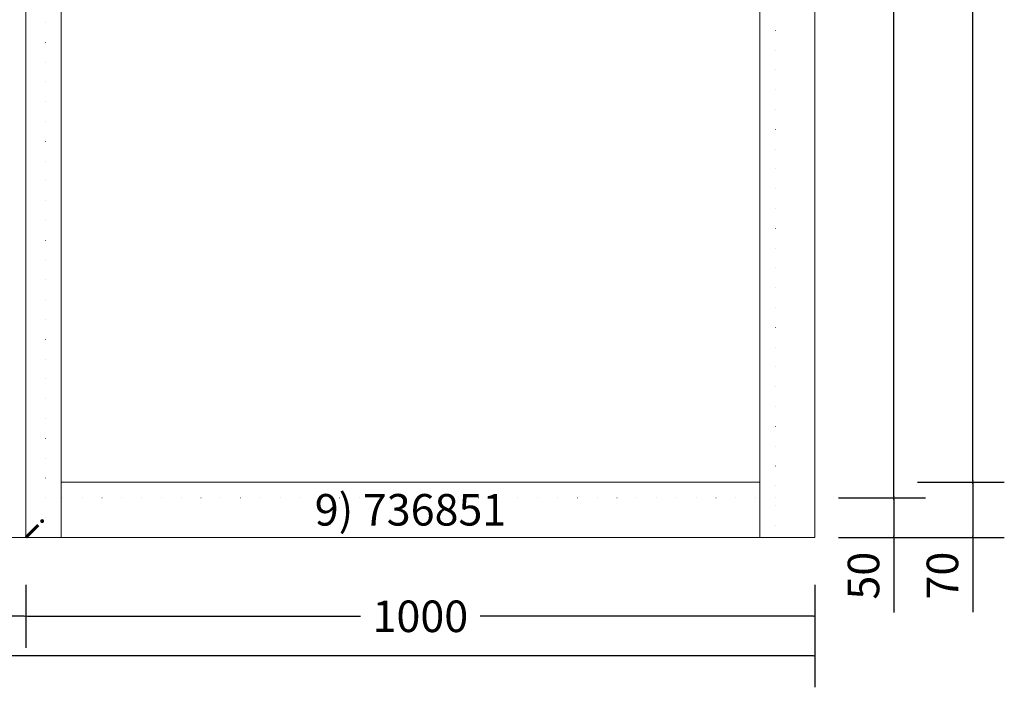
# Model space of a CAD drawing. Units: millimetres. Extents: x -250 to 4297, y -805 to 2765.
# Drawn here: x 1992 to 3240, y -190 to 656 of the extents above; entities that cross this region are included whole.
import ezdxf
from ezdxf.enums import TextEntityAlignment as Align

# ---------------------------------------------------------------- set-up
doc = ezdxf.new("R2010")
doc.units = ezdxf.units.MM
doc.linetypes.add('DOT', pattern=[0.25, 0, -0.25])
doc.layers.get('0').update_dxf_attribs({"lineweight": 0})
for name, color, linetype, lineweight in [('M5_A01', 7, 'Continuous', 0), ('M5_D01', 2, 'Continuous', 0), ('M5_L01', 2, 'Continuous', 0)]:
    doc.layers.add(name, color=color, linetype=linetype, lineweight=lineweight)
doc.styles.add('SIMPLEX', font='simplex_.ttf')
doc.styles.get("Standard").update_dxf_attribs({"font": 'arial.ttf'})
doc.dimstyles.new('M5_ELE0', dxfattribs={"dimscale": 200, "dimtxt": 0.2, "dimasz": 0.01, "dimexe": 0.2, "dimexo": 0.05, "dimgap": 0.09, "dimtad": 0, "dimdec": 0, "dimzin": 0, "dimdsep": 46, "dimtxsty": 'Standard', "dimblk": 'VDDIM_DEFAULT', "dimcen": 0.09, "dimclre": 256, "dimclrt": 256, "dimadec": 1, "dimazin": 0, "dimtfac": 1, "dimtdec": 4, "dimtix": 1, "dimtmove": 0, "dimatfit": 3, "dimfxl": 1, "dimtolj": 1, "dimtzin": 0, "dimarcsym": 0})

# ---------------------------------------------------------------- blocks, each defined once
blk = doc.blocks.new('VDDIM_DEFAULT')
at = {"linetype": 'Continuous'}
blk.add_hatch(color=0, dxfattribs=at).paths.add_polyline_path([(0, 0), (-1, -0.1665), (-1, 0.1665)], flags=0)
at = {"color": 0, "linetype": 'Continuous'}
blk.add_lwpolyline([(0, 0), (-1, -0.1665), (-1, 0.1665), (0, 0)], dxfattribs=at)
blk = doc.blocks.new('*D16')
at = {"layer": 'Defpoints', "color": 0, "transparency": 16777216}
for p in [(0, -50), (3000, -50), (3000, -150)]:
    blk.add_point(p, dxfattribs=at)
at = {"layer": 'M5_D01', "lineweight": -2, "transparency": 16777216}
for p, q in [((0, -60), (0, -190)), ((3000, -60), (3000, -190))]:
    blk.add_line(p, q, dxfattribs=at)
at = {"layer": 'M5_D01', "color": 0, "lineweight": -2, "transparency": 16777216}
for p, q in [((2, -150), (1422.44, -150)), ((2998, -150), (1577.56, -150))]:
    blk.add_line(p, q, dxfattribs=at)
at = {"layer": 'M5_D01', "color": 0, "lineweight": -2, "transparency": 16777216, "xscale": 2, "yscale": 2, "zscale": 2, "rotation": 180}
blk.add_blockref('VDDIM_DEFAULT', (0, -150), dxfattribs=at)
at = {"layer": 'M5_D01', "color": 0, "lineweight": -2, "transparency": 16777216, "xscale": 2, "yscale": 2, "zscale": 2}
blk.add_blockref('VDDIM_DEFAULT', (3000, -150), dxfattribs=at)
at = {"layer": 'M5_D01', "transparency": 16777216, "insert": (1500, -150), "char_height": 40, "attachment_point": 5}
blk.add_mtext('\\A1;3000', dxfattribs=at)
blk = doc.blocks.new('*D18')
at = {"layer": 'Defpoints', "color": 0, "transparency": 16777216}
for p in [(1000, -50), (2000, -50), (2000, -100)]:
    blk.add_point(p, dxfattribs=at)
at = {"layer": 'M5_D01', "lineweight": -2, "transparency": 16777216}
for p, q in [((1000, -60), (1000, -140)), ((2000, -60), (2000, -140))]:
    blk.add_line(p, q, dxfattribs=at)
at = {"layer": 'M5_D01', "color": 0, "lineweight": -2, "transparency": 16777216}
for p, q in [((1002, -100), (1424.3, -100)), ((1998, -100), (1575.7, -100))]:
    blk.add_line(p, q, dxfattribs=at)
at = {"layer": 'M5_D01', "color": 0, "lineweight": -2, "transparency": 16777216, "xscale": 2, "yscale": 2, "zscale": 2, "rotation": 180}
blk.add_blockref('VDDIM_DEFAULT', (1000, -100), dxfattribs=at)
at = {"layer": 'M5_D01', "color": 0, "lineweight": -2, "transparency": 16777216, "xscale": 2, "yscale": 2, "zscale": 2}
blk.add_blockref('VDDIM_DEFAULT', (2000, -100), dxfattribs=at)
at = {"layer": 'M5_D01', "color": 2, "transparency": 16777216, "insert": (1500, -100), "char_height": 40, "attachment_point": 5}
blk.add_mtext('\\A1;1000', dxfattribs=at)
blk = doc.blocks.new('*D19')
at = {"layer": 'Defpoints', "color": 0, "transparency": 16777216}
for p in [(2000, -50), (3000, -50), (3000, -100)]:
    blk.add_point(p, dxfattribs=at)
at = {"layer": 'M5_D01', "lineweight": -2, "transparency": 16777216}
for p, q in [((2000, -60), (2000, -140)), ((3000, -60), (3000, -140))]:
    blk.add_line(p, q, dxfattribs=at)
at = {"layer": 'M5_D01', "color": 0, "lineweight": -2, "transparency": 16777216}
for p, q in [((2002, -100), (2424.3, -100)), ((2998, -100), (2575.7, -100))]:
    blk.add_line(p, q, dxfattribs=at)
at = {"layer": 'M5_D01', "color": 0, "lineweight": -2, "transparency": 16777216, "xscale": 2, "yscale": 2, "zscale": 2, "rotation": 180}
blk.add_blockref('VDDIM_DEFAULT', (2000, -100), dxfattribs=at)
at = {"layer": 'M5_D01', "color": 0, "lineweight": -2, "transparency": 16777216, "xscale": 2, "yscale": 2, "zscale": 2}
blk.add_blockref('VDDIM_DEFAULT', (3000, -100), dxfattribs=at)
at = {"layer": 'M5_D01', "color": 2, "transparency": 16777216, "insert": (2500, -100), "char_height": 40, "attachment_point": 5}
blk.add_mtext('\\A1;1000', dxfattribs=at)
blk = doc.blocks.new('*D37')
at = {"layer": 'Defpoints', "color": 0, "transparency": 16777216}
for p in [(3020, 50), (3020, 0), (3100, 0)]:
    blk.add_point(p, dxfattribs=at)
at = {"layer": 'M5_D01', "lineweight": -2, "transparency": 16777216}
for p, q in [((3030, 50), (3140, 50)), ((3030, 0), (3140, 0))]:
    blk.add_line(p, q, dxfattribs=at)
at = {"layer": 'M5_D01', "color": 0, "lineweight": -2, "transparency": 16777216}
for p, q in [((3100, 48), (3100, 2)), ((3100, 0), (3100, -95.08))]:
    blk.add_line(p, q, dxfattribs=at)
at = {"layer": 'M5_D01', "color": 0, "lineweight": -2, "transparency": 16777216, "xscale": 2, "yscale": 2, "zscale": 2}
for p, rotation in [((3100, 50), 90), ((3100, 0), 270)]:
    blk.add_blockref('VDDIM_DEFAULT', p, dxfattribs=dict(at, rotation=rotation))
at = {"layer": 'M5_D01', "transparency": 16777216, "insert": (3061.58, -48.54), "char_height": 40, "attachment_point": 5, "rotation": 90}
blk.add_mtext('\\A1;50', dxfattribs=at)
blk = doc.blocks.new('*D38')
at = {"layer": 'Defpoints', "color": 0, "transparency": 16777216}
for p in [(3120, 70), (3120, 0), (3200, 0)]:
    blk.add_point(p, dxfattribs=at)
at = {"layer": 'M5_D01', "lineweight": -2, "transparency": 16777216}
for p, q in [((3130, 70), (3240, 70)), ((3130, 0), (3240, 0))]:
    blk.add_line(p, q, dxfattribs=at)
at = {"layer": 'M5_D01', "color": 0, "lineweight": -2, "transparency": 16777216}
for p, q in [((3200, 68), (3200, 2)), ((3200, 0), (3200, -94.76))]:
    blk.add_line(p, q, dxfattribs=at)
at = {"layer": 'M5_D01', "color": 0, "lineweight": -2, "transparency": 16777216, "xscale": 2, "yscale": 2, "zscale": 2}
for p, rotation in [((3200, 70), 90), ((3200, 0), 270)]:
    blk.add_blockref('VDDIM_DEFAULT', p, dxfattribs=dict(at, rotation=rotation))
at = {"layer": 'M5_D01', "transparency": 16777216, "insert": (3161.58, -48.38), "char_height": 40, "attachment_point": 5, "rotation": 90}
blk.add_mtext('\\A1;70', dxfattribs=at)
blk = doc.blocks.new('*D39')
at = {"layer": 'Defpoints', "color": 0, "transparency": 16777216}
for p in [(3120, 1955), (3120, 70), (3200, 70)]:
    blk.add_point(p, dxfattribs=at)
at = {"layer": 'M5_D01', "lineweight": -2, "transparency": 16777216}
for p, q in [((3130, 1955), (3240, 1955)), ((3130, 70), (3240, 70))]:
    blk.add_line(p, q, dxfattribs=at)
at = {"layer": 'M5_D01', "color": 0, "lineweight": -2, "transparency": 16777216}
for p, q in [((3200, 1953), (3200, 1088.42)), ((3200, 72), (3200, 936.58))]:
    blk.add_line(p, q, dxfattribs=at)
at = {"layer": 'M5_D01', "color": 0, "lineweight": -2, "transparency": 16777216, "xscale": 2, "yscale": 2, "zscale": 2}
for p, rotation in [((3200, 1955), 90), ((3200, 70), 270)]:
    blk.add_blockref('VDDIM_DEFAULT', p, dxfattribs=dict(at, rotation=rotation))
at = {"layer": 'M5_D01', "color": 2, "transparency": 16777216, "insert": (3200, 1012.5), "char_height": 40, "attachment_point": 5, "rotation": 90}
blk.add_mtext('\\A1;1885', dxfattribs=at)
blk = doc.blocks.new('*D40')
at = {"layer": 'Defpoints', "color": 0, "transparency": 16777216}
for p in [(3020, 1975), (3020, 50), (3100, 50)]:
    blk.add_point(p, dxfattribs=at)
at = {"layer": 'M5_D01', "lineweight": -2, "transparency": 16777216}
for p, q in [((3030, 1975), (3140, 1975)), ((3030, 50), (3140, 50))]:
    blk.add_line(p, q, dxfattribs=at)
at = {"layer": 'M5_D01', "color": 0, "lineweight": -2, "transparency": 16777216}
for p, q in [((3100, 1973), (3100, 1088.42)), ((3100, 52), (3100, 936.58))]:
    blk.add_line(p, q, dxfattribs=at)
at = {"layer": 'M5_D01', "color": 0, "lineweight": -2, "transparency": 16777216, "xscale": 2, "yscale": 2, "zscale": 2}
for p, rotation in [((3100, 1975), 90), ((3100, 50), 270)]:
    blk.add_blockref('VDDIM_DEFAULT', p, dxfattribs=dict(at, rotation=rotation))
at = {"layer": 'M5_D01', "color": 2, "transparency": 16777216, "insert": (3100, 1012.5), "char_height": 40, "attachment_point": 5, "rotation": 90}
blk.add_mtext('\\A1;1925', dxfattribs=at)

msp = doc.modelspace()

# ---------------------------------------------------------------- linework, layer by layer
at = {"layer": 'M5_A01', "color": 4, "linetype": 'DOT', "ltscale": 100}
for p, q in [((2950, 2450), (2950, 0)), ((2025, 0), (2025, 2025)), ((2950, 50), (2025, 50))]:
    msp.add_line(p, q, dxfattribs=at)
at = {"layer": 'M5_A01', "color": 4, "linetype": 'Continuous'}
for points in [[(3000, 2500), (3000, 0), (3000, 0), (2950, 0), (2930, 0), (2930, 2430), (2950, 2450), (3000, 2500), (3000, 2500)], [(1955, 0), (1955, 1955), (1975, 1975), (2025, 2025), (2045, 2045), (2045, 0), (2025, 0), (1975, 0), (1955, 0)], [(2930, 0), (2045, 0), (2045, 0), (2045, 70), (2045, 70), (2930, 70), (2930, 70), (2930, 0), (2930, 0)]]:
    msp.add_lwpolyline(points, dxfattribs=at)
at = {"layer": 'M5_L01', "linetype": 'Continuous'}
for p, q in [((3000, 2500), (3000, 0)), ((2000, 0), (2000, 2000)), ((2000, 0), (1000, 0)), ((3000, 0), (2000, 0))]:
    msp.add_line(p, q, dxfattribs=at)

# ---------------------------------------------------------------- texts
at = {"layer": 'M5_A01', "color": 4, "linetype": 'Continuous'}
for rotation, p in [(-0.00001, (2000, 80)), (89.99999, (2920, 0))]:
    msp.add_text('^ ', height=50, rotation=rotation, dxfattribs=at).set_placement(p, align=Align.TOP_CENTER)
msp.add_text('9) 736851', height=40, rotation=-0.00002, dxfattribs=at).set_placement((2487.5, 35), align=Align.MIDDLE_CENTER)
at = {"layer": 'M5_L01', "color": 9, "linetype": 'Continuous', "style": 'SIMPLEX'}
msp.add_text('i', height=30, rotation=-45, dxfattribs=at).set_placement((2000, 0), align=Align.CENTER)

# ---------------------------------------------------------------- dimensions: what is measured, and where the dimension line sits
at = {"layer": 'M5_D01', "color": 4, "linetype": 'Continuous'}
for p1, p2, distance, picture, middle in [((3020, 1975), (3020, 50), 80, '*D40', (3100, 1012.5)), ((3120, 1955), (3120, 70), 80, '*D39', (3200, 1012.5)), ((1000, -50), (2000, -50), -50, '*D18', (1500, -100)), ((2000, -50), (3000, -50), -50, '*D19', (2500, -100))]:
    dim = msp.add_aligned_dim(p1=p1, p2=p2, distance=distance, dimstyle='M5_ELE0', override={"dimclrt": 2}, dxfattribs=at)
    dim.commit()
    dim.dimension.update_dxf_attribs({"geometry": picture, "text_midpoint": middle})
for p1, p2, distance, picture, middle in [((3120, 70), (3120, 0), 80, '*D38', (3161.58, -48.38)), ((3020, 50), (3020, 0), 80, '*D37', (3061.58, -48.54)), ((0, -50), (3000, -50), -100, '*D16', (1500, -150))]:
    dim = msp.add_aligned_dim(p1=p1, p2=p2, distance=distance, dimstyle='M5_ELE0', dxfattribs=at)
    dim.commit()
    dim.dimension.update_dxf_attribs({"geometry": picture, "text_midpoint": middle})

doc.saveas('drawing.dxf')
